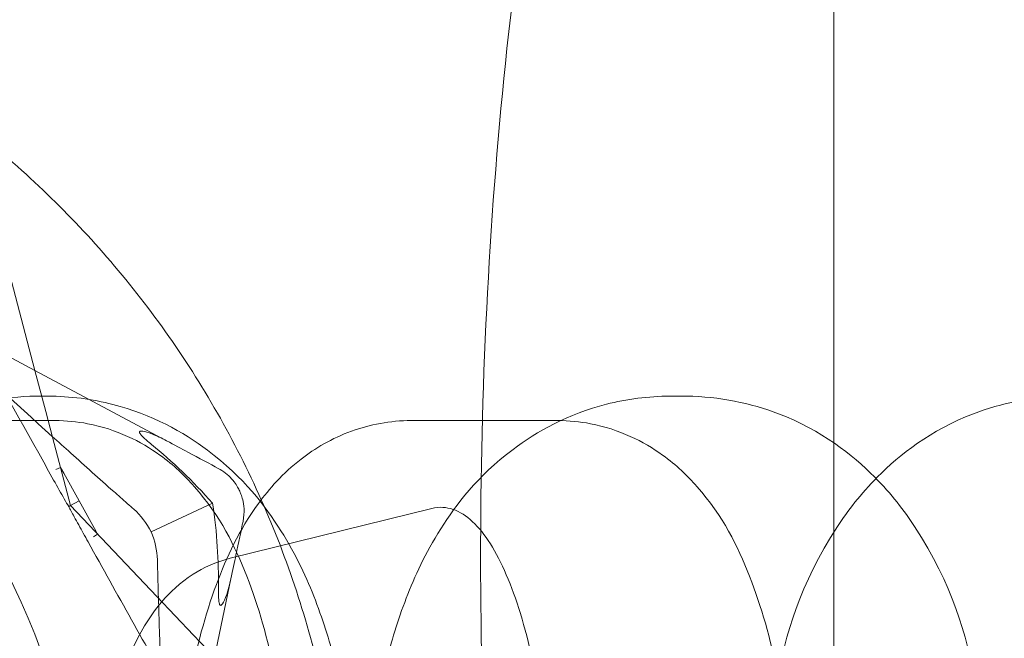
# Model space of a CAD drawing. Units: millimetres. Extents: x -2200 to 2200, y -3900 to 3900.
# Drawn here: x -752 to -732, y 5 to 18 of the extents above; entities that cross this region are included whole.
import ezdxf

# ---------------------------------------------------------------- set-up
doc = ezdxf.new("R2010")
doc.units = ezdxf.units.MM
doc.header["$MEASUREMENT"] = 0

msp = doc.modelspace()

# ---------------------------------------------------------------- linework, layer by layer
at = {"color": 0, "linetype": 'Continuous', "lineweight": 0}
for p, q in [((-735, -20), (-735, 20)), ((-735, -20), (-735, 20)), ((-752.139, 13.733), (-751.361, 10.778)), ((-752.13, 11.189), (-751.361, 10.778)), ((-751.361, 10.778), (-748.666, 9.338)), ((-751.361, 10.778), (-751.139, 9.935)), ((-751.288, 10.25), (-751.097, 10.25)), ((-738.352, 10.25), (-738.064, 10.25)), ((-751.139, 9.935), (-751, 9.409)), ((-750.947, 9.75), (-753.95, 9.75)), ((-740.652, 9.75), (-743.655, 9.75)), ((-751, 9.409), (-750.632, 8.01)), ((-750.837, 8.788), (-750.93, 8.751)), ((-750.772, 8.672), (-750.837, 8.788)), ((-750.772, 8.672), (-750.457, 8.107)), ((-750.457, 8.107), (-750.632, 8.01)), ((-750.457, 8.107), (-750.142, 7.542)), ((-750.632, 8.01), (-748.864, 6.149)), ((-748.981, 7.468), (-747.723, 8.055)), ((-747.365, 6.929), (-743.23, 7.951)), ((-750.077, 7.426), (-750.142, 7.542)), ((-750.159, 7.366), (-750.077, 7.426)), ((-747.347, 6.507), (-747.684, 4.906)), ((-748.864, 6.149), (-748.112, 5.356)), ((-748.112, 5.356), (-747.684, 4.906))]:
    msp.add_line(p, q, dxfattribs=at)
msp.add_arc((-765, 0), 14.65, 0, 180, dxfattribs=at)
msp.add_arc((-765, 0), 14.65, 0, 180, dxfattribs=at)
for points, knots in [([(-713.136, 27.463), (-713.964, 30.569), (-714.959, 33.313), (-717.334, 37.081), (-718.264, 38.289), (-720.253, 39.948), (-721.007, 40.466), (-723.181, 41.542), (-724.778, 41.981), (-727.764, 42.01), (-729.102, 41.741), (-731.565, 40.787), (-732.641, 40.078), (-734.827, 38.22), (-735.74, 37.024), (-738.059, 33.32), (-739.039, 30.637), (-740.693, 24.503), (-741.298, 21.047), (-742.045, 14.104), (-742.226, 10.669), (-742.24, 3.865), (-742.081, 0.498), (-741.429, -6), (-740.933, -9.122), (-739.528, -15.096), (-738.621, -17.882), (-736.528, -21.874), (-735.63, -23.269), (-733.635, -25.273), (-732.843, -25.931), (-730.588, -27.268), (-728.944, -27.864), (-725.836, -28.069), (-724.462, -27.874), (-722.979, -27.382), (-722.708, -27.279), (-722.446, -27.168)], [5.462386, 5.462386, 5.462386, 5.462386, 5.857043, 5.857043, 6.049004, 6.049004, 6.142525, 6.142525, 6.280448, 6.280448, 6.393482, 6.393482, 6.521601, 6.521601, 6.711574, 6.711574, 7.097675, 7.097675, 7.493636, 7.493636, 7.846015, 7.846015, 8.190653, 8.190653, 8.541943, 8.541943, 8.925363, 8.925363, 9.145003, 9.145003, 9.256835, 9.256835, 9.405904, 9.405904, 9.519367, 9.519367, 9.545716, 9.545716, 9.545716, 9.545716]), ([(-785, 0), (-785, 1.26), (-784.879, 2.562), (-784.371, 5.15), (-783.983, 6.435), (-782.962, 8.897), (-782.326, 10.077), (-780.859, 12.256), (-780.027, 13.257), (-778.257, 15.028), (-777.256, 15.859), (-775.077, 17.326), (-773.897, 17.962), (-771.435, 18.983), (-770.15, 19.371), (-767.563, 19.879), (-766.26, 20), (-765, 20), (-763.74, 20), (-762.437, 19.879), (-759.85, 19.371), (-758.565, 18.983), (-756.103, 17.962), (-754.923, 17.326), (-752.744, 15.859), (-751.743, 15.028), (-749.973, 13.257), (-749.141, 12.256), (-747.674, 10.077), (-747.038, 8.897), (-746.017, 6.435), (-745.629, 5.15), (-745.121, 2.562), (-745, 1.26), (-745, 0)], [9.07511, 9.07511, 9.07511, 9.07511, 9.453221, 9.453221, 9.831333, 9.831333, 10.209444, 10.209444, 10.587555, 10.587555, 10.965703, 10.965703, 11.343851, 11.343851, 11.721999, 11.721999, 12.100147, 12.100147, 12.100147, 12.478295, 12.478295, 12.856443, 12.856443, 13.234591, 13.234591, 13.612738, 13.612738, 13.99085, 13.99085, 14.368961, 14.368961, 14.747072, 14.747072, 15.125184, 15.125184, 15.125184, 15.125184]), ([(-751.005, 9.427), (-751.768, 10.118), (-752.535, 10.824), (-753.358, 11.578), (-753.408, 11.624), (-753.458, 11.67)], [-0.8004169, -0.8004169, -0.8004169, -0.8004169, -0.5554016, -0.5554016, -0.5395267, -0.5395267, -0.5395267, -0.5395267]), ([(-751.288, -10.25), (-751.879, -10.25), (-752.465, -10.147), (-753.546, -9.787), (-754.025, -9.524), (-754.915, -8.896), (-755.277, -8.526), (-755.995, -7.659), (-756.263, -7.184), (-756.917, -5.831), (-757.143, -5.007), (-757.536, -3.121), (-757.654, -2.055), (-757.735, -0.075), (-757.721, 0.827), (-757.589, 2.611), (-757.47, 3.488), (-757.048, 5.39), (-756.792, 6.375), (-755.795, 7.901), (-755.539, 8.242), (-754.733, 9.052), (-754.104, 9.549), (-752.661, 10.105), (-752.004, 10.244), (-751.321, 10.25), (-751.305, 10.25), (-751.288, 10.25)], [3.141593, 3.141593, 3.141593, 3.141593, 3.236496, 3.236496, 3.340579, 3.340579, 3.474356, 3.474356, 3.676008, 3.676008, 4.083177, 4.083177, 4.569128, 4.569128, 4.966881, 4.966881, 5.372367, 5.372367, 5.870366, 5.870366, 6.003185, 6.003185, 6.173407, 6.173407, 6.280541, 6.280541, 6.283185, 6.283185, 6.283185, 6.283185]), ([(-744.922, 3.382), (-744.995, 3.838), (-745.084, 4.286), (-745.308, 5.175), (-745.442, 5.616), (-745.792, 6.521), (-746.004, 6.986), (-746.647, 8.003), (-747.073, 8.576), (-748.318, 9.514), (-748.97, 9.877), (-750.185, 10.189), (-750.64, 10.25), (-751.097, 10.25)], [5.221851, 5.221851, 5.221851, 5.221851, 5.434118, 5.434118, 5.646384, 5.646384, 5.858651, 5.858651, 6.070918, 6.070918, 6.20984, 6.20984, 6.283185, 6.283185, 6.283185, 6.283185]), ([(-744.453, 3.413), (-744.379, 3.873), (-744.289, 4.324), (-744.065, 5.217), (-743.931, 5.659), (-743.581, 6.564), (-743.37, 7.027), (-742.732, 8.036), (-742.31, 8.602), (-741.084, 9.527), (-740.44, 9.885), (-739.244, 10.191), (-738.798, 10.25), (-738.352, 10.25)], [5.221515, 5.221515, 5.221515, 5.221515, 5.433849, 5.433849, 5.646183, 5.646183, 5.858517, 5.858517, 6.070851, 6.070851, 6.210123, 6.210123, 6.283185, 6.283185, 6.283185, 6.283185]), ([(-738.064, -10.25), (-737.474, -10.25), (-736.887, -10.147), (-735.807, -9.787), (-735.328, -9.524), (-734.437, -8.896), (-734.075, -8.526), (-733.358, -7.659), (-733.09, -7.184), (-732.436, -5.831), (-732.209, -5.007), (-731.816, -3.121), (-731.699, -2.055), (-731.617, -0.075), (-731.631, 0.827), (-731.764, 2.611), (-731.882, 3.488), (-732.305, 5.39), (-732.561, 6.375), (-733.557, 7.901), (-733.814, 8.242), (-734.62, 9.052), (-735.249, 9.549), (-736.692, 10.105), (-737.348, 10.244), (-738.031, 10.25), (-738.048, 10.25), (-738.064, 10.25)], [3.141593, 3.141593, 3.141593, 3.141593, 3.236496, 3.236496, 3.340579, 3.340579, 3.474356, 3.474356, 3.676008, 3.676008, 4.083177, 4.083177, 4.569128, 4.569128, 4.966881, 4.966881, 5.372367, 5.372367, 5.870366, 5.870366, 6.003185, 6.003185, 6.173407, 6.173407, 6.280541, 6.280541, 6.283185, 6.283185, 6.283185, 6.283185]), ([(-730.207, -10.25), (-730.798, -10.25), (-731.384, -10.147), (-732.465, -9.787), (-732.944, -9.524), (-733.834, -8.896), (-734.196, -8.526), (-734.913, -7.659), (-735.182, -7.184), (-735.836, -5.831), (-736.062, -5.007), (-736.455, -3.121), (-736.572, -2.055), (-736.654, -0.075), (-736.64, 0.827), (-736.507, 2.611), (-736.389, 3.488), (-735.967, 5.39), (-735.71, 6.375), (-734.714, 7.901), (-734.457, 8.242), (-733.652, 9.052), (-733.023, 9.549), (-731.58, 10.105), (-730.923, 10.244), (-730.24, 10.25), (-730.224, 10.25), (-730.207, 10.25)], [3.141593, 3.141593, 3.141593, 3.141593, 3.236496, 3.236496, 3.340579, 3.340579, 3.474356, 3.474356, 3.676008, 3.676008, 4.083177, 4.083177, 4.569128, 4.569128, 4.966881, 4.966881, 5.372367, 5.372367, 5.870366, 5.870366, 6.003185, 6.003185, 6.173407, 6.173407, 6.280541, 6.280541, 6.283185, 6.283185, 6.283185, 6.283185]), ([(-746.017, 0), (-746.017, 0.797), (-746.053, 1.593), (-746.196, 3.134), (-746.303, 3.877), (-746.594, 5.279), (-746.775, 5.935), (-747.267, 7.185), (-747.556, 7.785), (-748.29, 8.619), (-748.518, 8.839), (-749.187, 9.321), (-749.69, 9.574), (-750.497, 9.728), (-750.722, 9.75), (-750.947, 9.75)], [4.712389, 4.712389, 4.712389, 4.712389, 5.026548, 5.026548, 5.340708, 5.340708, 5.654867, 5.654867, 5.969026, 5.969026, 6.079859, 6.079859, 6.228736, 6.228736, 6.283185, 6.283185, 6.283185, 6.283185]), ([(-743.655, 9.75), (-744.082, 9.75), (-744.506, 9.669), (-745.286, 9.386), (-745.629, 9.179), (-746.29, 8.667), (-746.563, 8.355), (-747.186, 7.499), (-747.434, 6.96), (-747.878, 5.764), (-748.052, 5.1), (-748.33, 3.685), (-748.43, 2.935), (-748.555, 1.453), (-748.585, 0.727), (-748.585, 0)], [0, 0, 0, 0, 0.103179, 0.103179, 0.217989, 0.217989, 0.374037, 0.374037, 0.655886, 0.655886, 0.970046, 0.970046, 1.284205, 1.284205, 1.570796, 1.570796, 1.570796, 1.570796]), ([(-735.722, 0), (-735.722, 0.797), (-735.757, 1.593), (-735.9, 3.134), (-736.007, 3.877), (-736.299, 5.279), (-736.48, 5.935), (-736.972, 7.185), (-737.261, 7.785), (-737.995, 8.619), (-738.222, 8.839), (-738.891, 9.321), (-739.395, 9.574), (-740.201, 9.728), (-740.427, 9.75), (-740.652, 9.75)], [4.712389, 4.712389, 4.712389, 4.712389, 5.026548, 5.026548, 5.340708, 5.340708, 5.654867, 5.654867, 5.969026, 5.969026, 6.079859, 6.079859, 6.228736, 6.228736, 6.283185, 6.283185, 6.283185, 6.283185]), ([(-748.971, 9.259), (-749.025, 9.303), (-749.148, 9.404), (-749.206, 9.48), (-749.212, 9.49), (-749.218, 9.503), (-749.219, 9.508), (-749.22, 9.515), (-749.22, 9.518), (-749.218, 9.522), (-749.217, 9.524), (-749.214, 9.528), (-749.212, 9.53), (-749.205, 9.533), (-749.199, 9.534), (-749.182, 9.536), (-749.166, 9.535), (-749.105, 9.525), (-749.039, 9.505), (-748.865, 9.438), (-748.762, 9.389), (-748.666, 9.338)], [0, 0, 0, 0, 0.02163494, 0.02163494, 0.02503799, 0.02503799, 0.02658143, 0.02658143, 0.02759534, 0.02759534, 0.02851464, 0.02851464, 0.02967905, 0.02967905, 0.03180712, 0.03180712, 0.03715407, 0.03715407, 0.05318117, 0.05318117, 0.07430463, 0.07430463, 0.07430463, 0.07430463]), ([(-749.337, 7.935), (-749.374, 7.968), (-749.42, 8.008), (-749.563, 8.135), (-749.656, 8.217), (-750.04, 8.558), (-750.333, 8.82), (-750.753, 9.199), (-750.879, 9.312), (-751.005, 9.427)], [-0.9823146, -0.9823146, -0.9823146, -0.9823146, -0.9655303, -0.9655303, -0.9355677, -0.9355677, -0.8408895, -0.8408895, -0.8004169, -0.8004169, -0.8004169, -0.8004169]), ([(-748.666, 9.338), (-748.509, 9.254), (-748.36, 9.174), (-748.001, 8.983), (-747.767, 8.857), (-747.606, 8.771)], [0.9513258, 0.9513258, 0.9513258, 0.9513258, 1.0079171, 1.0079171, 1.1032338, 1.1032338, 1.1032338, 1.1032338]), ([(-747.606, 8.771), (-747.501, 8.715), (-747.409, 8.642), (-747.259, 8.475), (-747.214, 8.397), (-747.184, 8.339), (-747.181, 8.333), (-747.176, 8.321), (-747.173, 8.317), (-747.171, 8.312)], [0.0003075, 0.0003075, 0.0003075, 0.0003075, 0.0653858, 0.0653858, 0.1281779, 0.1281779, 0.1373797, 0.1373797, 0.1437063, 0.1437063, 0.1437063, 0.1437063]), ([(-750.669, 7.989), (-750.695, 8.032), (-750.725, 8.085), (-750.824, 8.258), (-750.899, 8.39), (-750.978, 8.532)], [0.00423663, 0.00423663, 0.00423663, 0.00423663, 0.01823074, 0.01823074, 0.04341037, 0.04341037, 0.04341037, 0.04341037]), ([(-747.171, 8.312), (-747.171, 8.311), (-747.171, 8.311), (-747.168, 8.305), (-747.166, 8.3), (-747.161, 8.289), (-747.158, 8.283), (-747.151, 8.267), (-747.147, 8.256), (-747.13, 8.212), (-747.117, 8.173), (-747.084, 8.037), (-747.058, 7.879), (-747.099, 7.683)], [0.1437063, 0.1437063, 0.1437063, 0.1437063, 0.1444549, 0.1444549, 0.1510723, 0.1510723, 0.1597674, 0.1597674, 0.173602, 0.173602, 0.2046621, 0.2046621, 0.2689484, 0.2689484, 0.2689484, 0.2689484]), ([(-750.669, 7.989), (-750.659, 7.995), (-750.651, 7.999), (-750.636, 8.007), (-750.632, 8.01), (-750.632, 8.01)], [0.01860277, 0.01860277, 0.01860277, 0.01860277, 0.02428669, 0.02428669, 0.03187873, 0.03187873, 0.03187873, 0.03187873]), ([(-750.37, 7.441), (-750.432, 7.553), (-750.496, 7.67), (-750.602, 7.863), (-750.64, 7.934), (-750.669, 7.989)], [0, 0, 0, 0, 0.03830031, 0.03830031, 0.06712735, 0.06712735, 0.06712735, 0.06712735]), ([(-748.981, 7.468), (-748.981, 7.468), (-748.982, 7.469), (-749.068, 7.647), (-749.189, 7.804), (-749.337, 7.935)], [-0.06235471, -0.06235471, -0.06235471, -0.06235471, -0.06220607, -0.06220607, 0, 0, 0, 0]), ([(-743.23, -7.951), (-742.983, -8.012), (-742.729, -7.944), (-742.246, -7.571), (-742.014, -7.245), (-741.589, -6.359), (-741.398, -5.792), (-741.079, -4.485), (-740.951, -3.748), (-740.769, -2.173), (-740.715, -1.336), (-740.685, 0.353), (-740.709, 1.205), (-740.833, 2.841), (-740.932, 3.625), (-741.199, 5.045), (-741.365, 5.682), (-741.751, 6.747), (-741.97, 7.175), (-742.453, 7.779), (-742.723, 7.958), (-743.083, 7.976), (-743.157, 7.969), (-743.23, 7.951)], [3.07103, 3.07103, 3.07103, 3.07103, 3.359092, 3.359092, 3.679075, 3.679075, 4.005949, 4.005949, 4.328738, 4.328738, 4.650182, 4.650182, 4.971258, 4.971258, 5.292485, 5.292485, 5.614563, 5.614563, 5.939302, 5.939302, 6.268422, 6.268422, 6.353748, 6.353748, 6.353748, 6.353748]), ([(-747.099, 7.683), (-747.136, 7.505), (-747.191, 7.245), (-747.275, 6.847), (-747.31, 6.682), (-747.347, 6.507)], [3.7382233, 3.7382233, 3.7382233, 3.7382233, 3.8335399, 3.8335399, 3.8901312, 3.8901312, 3.8901312, 3.8901312]), ([(-748.027, 3.275), (-748.184, 3.547), (-748.34, 3.821), (-749.088, 5.135), (-749.677, 6.197), (-750.304, 7.323), (-750.337, 7.382), (-750.37, 7.441)], [-0.9167617, -0.9167617, -0.9167617, -0.9167617, -0.8408895, -0.8408895, -0.5554016, -0.5554016, -0.5395267, -0.5395267, -0.5395267, -0.5395267]), ([(-747.365, 6.929), (-747.655, 6.857), (-747.911, 6.737), (-748.394, 6.427), (-748.597, 6.23), (-749.04, 5.711), (-749.219, 5.386), (-749.668, 4.393), (-749.852, 3.677), (-750.095, 2.244), (-750.164, 1.56), (-750.224, 0.207), (-750.22, -0.459), (-750.144, -1.761), (-750.073, -2.395), (-749.854, -3.627), (-749.705, -4.216), (-749.36, -5.1), (-749.205, -5.423), (-748.835, -5.963), (-748.655, -6.182), (-748.147, -6.61), (-747.798, -6.822), (-747.365, -6.929)], [0.070562, 0.070562, 0.070562, 0.070562, 0.181428, 0.181428, 0.324114, 0.324114, 0.563327, 0.563327, 1.036097, 1.036097, 1.415882, 1.415882, 1.770769, 1.770769, 2.12687, 2.12687, 2.509472, 2.509472, 2.746659, 2.746659, 2.90549, 2.90549, 3.07103, 3.07103, 3.07103, 3.07103]), ([(-748.831, 6.114), (-748.838, 6.347), (-748.844, 6.579), (-748.851, 6.842), (-748.852, 6.87), (-748.853, 6.895)], [-0.06427619, -0.06427619, -0.06427619, -0.06427619, -0.00780379, -0.00780379, 0, 0, 0, 0]), ([(-747.347, 6.507), (-747.397, 6.267), (-747.468, 6.07), (-747.527, 5.984), (-747.535, 5.975), (-747.547, 5.968), (-747.55, 5.966), (-747.556, 5.965), (-747.559, 5.966), (-747.563, 5.967), (-747.565, 5.968), (-747.57, 5.972), (-747.572, 5.975), (-747.577, 5.982), (-747.579, 5.989), (-747.587, 6.009), (-747.59, 6.028), (-747.597, 6.074), (-747.599, 6.106), (-747.603, 6.195), (-747.604, 6.263), (-747.603, 6.324)], [0, 0, 0, 0, 0.083782, 0.083782, 0.0989561, 0.0989561, 0.1046942, 0.1046942, 0.1084847, 0.1084847, 0.1119261, 0.1119261, 0.1162251, 0.1162251, 0.1240905, 0.1240905, 0.1441922, 0.1441922, 0.1755415, 0.1755415, 0.2440323, 0.2440323, 0.2440323, 0.2440323]), ([(-748.641, 1.338), (-748.701, 2.719), (-748.765, 4.093), (-748.818, 5.667), (-748.825, 5.891), (-748.831, 6.114)], [-0.4421286, -0.4421286, -0.4421286, -0.4421286, -0.1182977, -0.1182977, -0.0642762, -0.0642762, -0.0642762, -0.0642762])]:
    msp.add_open_spline(points, degree=3, knots=knots, dxfattribs=at)
for points in [[(-750.978, 8.532), (-751.521, 9.506), (-752.065, 10.476), (-752.593, 11.437)], [(-747.723, 8.055), (-748.126, 8.515), (-748.553, 8.917), (-748.971, 9.259)], [(-747.603, 6.324), (-747.596, 6.868), (-747.63, 7.452), (-747.723, 8.055)], [(-748.853, 6.895), (-748.858, 7.094), (-748.901, 7.288), (-748.981, 7.468)]]:
    msp.add_open_spline(points, degree=3, dxfattribs=at)

doc.saveas('drawing.dxf')
